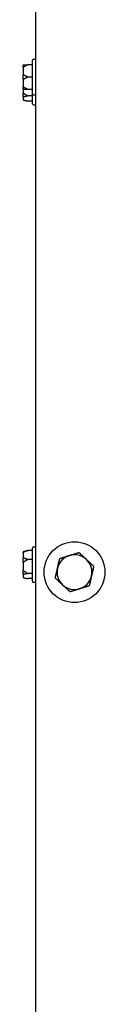
# Model space of a CAD drawing. Units: inches. Extents: x 8 to 194, y -4 to 135.
# Drawn here: x 96 to 97, y 99 to 111 of the extents above; entities that cross this region are included whole.
import ezdxf

# ---------------------------------------------------------------- set-up
doc = ezdxf.new("R2010")
doc.units = ezdxf.units.IN
doc.header["$LTSCALE"] = 12
doc.header["$MEASUREMENT"] = 0
doc.layers.add('Visible Edges(ANSI)', color=7, linetype='Continuous', lineweight=25)

msp = doc.modelspace()

# ---------------------------------------------------------------- linework, layer by layer
at = {"layer": 'Visible Edges(ANSI)', "color": 7}
for p, q in [((96.2098299, 90.4176881), (96.2098299, 117.5317647)), ((96.1693299, 110.3482514), (96.1118299, 110.3482514)), ((96.1693299, 109.9827514), (96.1693299, 110.4037514)), ((96.1818299, 110.4162514), (96.2098299, 110.4162514)), ((96.0493299, 110.3118784), (96.0493299, 110.3357514)), ((96.0493299, 110.3118784), (96.0493299, 110.2171244)), ((96.0493299, 110.1693784), (96.0493299, 110.2171244)), ((96.0493299, 110.1693784), (96.0493299, 110.0746244)), ((96.1693299, 110.1932514), (96.1118299, 110.1932514)), ((96.0493299, 110.0507514), (96.0493299, 110.0746244)), ((96.0493299, 110.0507514), (96.0493299, 109.9920768)), ((96.0493299, 109.9549371), (96.0493299, 109.9920768)), ((96.1693299, 110.0382514), (96.1118299, 110.0382514)), ((96.1693299, 109.8577514), (96.1693299, 109.9827514)), ((96.1818299, 109.9702514), (96.2098299, 109.9702514)), ((96.0493299, 109.9549371), (96.0493299, 109.9156114)), ((96.0585947, 109.9035372), (96.063766, 109.9021515)), ((96.1693299, 109.9557744), (96.1118299, 109.9557744)), ((96.1693299, 109.8914447), (96.1118299, 109.8914447)), ((96.1818299, 109.8452514), (96.2098299, 109.8452514)), ((96.1693299, 103.8577514), (96.1693299, 104.2787514)), ((96.1818299, 104.2912514), (96.2098299, 104.2912514)), ((96.0493299, 104.2134759), (96.0493299, 104.2208916)), ((96.0493299, 104.2134759), (96.0493299, 104.1447169)), ((96.0585947, 104.2329657), (96.063766, 104.2343513)), ((96.1693299, 104.2450581), (96.1118299, 104.2450581)), ((96.0493299, 104.1001615), (96.0493299, 104.1447169)), ((96.0493299, 104.1001615), (96.0493299, 103.9920768)), ((96.1693299, 104.1325811), (96.1118299, 104.1325811)), ((96.0493299, 103.9549371), (96.0493299, 103.9920768)), ((96.0493299, 103.9549371), (96.0493299, 103.9156114)), ((96.1693299, 103.9557744), (96.1118299, 103.9557744)), ((96.0585947, 103.9035372), (96.063766, 103.9021515)), ((96.1693299, 103.8914447), (96.1118299, 103.8914447)), ((96.1818299, 103.8452514), (96.2098299, 103.8452514))]:
    msp.add_line(p, q, dxfattribs=at)
msp.add_circle((96.6957049, 103.9726972), 0.3825, dxfattribs=at)
for centre, radius, start, end in [((96.1818299, 110.4037514), 0.0125, 90, 180), ((96.1818299, 109.9827514), 0.0125, 180, 270), ((96.0618299, 109.9156113), 0.0125, 180, 255), ((96.1818299, 109.8577514), 0.0125, 180, 270), ((96.1818299, 104.2787514), 0.0125, 90, 180), ((96.0618299, 104.2208916), 0.0125, 105, 180), ((96.6957049, 103.9726972), 0.219, 107.11225271, 167.11225271), ((96.6957049, 103.9726972), 0.219, 47.11225271, 107.11225271), ((96.6957049, 103.9726972), 0.219, 347.11225271, 47.11225271), ((96.0618299, 103.9156113), 0.0125, 180, 255), ((96.6957049, 103.9726972), 0.219, 167.11225271, 227.11225271), ((96.6957049, 103.9726972), 0.219, 287.11225271, 347.11225271), ((96.1818299, 103.8577514), 0.0125, 180, 270), ((96.6957049, 103.9726972), 0.219, 227.11225271, 287.11225271)]:
    msp.add_arc(centre, radius, start, end, dxfattribs=at)
for points, knots in [([(96.0493299, 110.3357514), (96.0493299, 110.3357852), (96.04933, 110.335819), (96.0493393, 110.3369558), (96.0494942, 110.3380536), (96.0500885, 110.340179), (96.0505248, 110.3411983), (96.0519174, 110.3435361), (96.0530077, 110.3447548), (96.0555846, 110.3466973), (96.0570402, 110.347409), (96.0585947, 110.3478255)], [-0.042056839243, -0.042056839243, -0.042056839243, -0.042056839243, -0.04179523458, -0.04179523458, -0.033251377027, -0.033251377027, -0.024727703901, -0.024727703901, -0.012275530211, -0.012275530211, 0, 0, 0, 0]), ([(96.0585947, 110.3478255), (96.0589316, 110.3479158), (96.0592699, 110.3479913), (96.0602209, 110.348163), (96.0608054, 110.3482213), (96.0615128, 110.3482485), (96.0616727, 110.3482514), (96.0618299, 110.3482514)], [0.081944231177, 0.081944231177, 0.081944231177, 0.081944231177, 0.085403982789, 0.085403982789, 0.091644734573, 0.091644734573, 0.093502732851, 0.093502732851, 0.093502732851, 0.093502732851]), ([(96.0585947, 110.3198155), (96.0570402, 110.319543), (96.0555846, 110.3190772), (96.0530077, 110.3178042), (96.0519174, 110.3170048), (96.0505248, 110.3154685), (96.0500885, 110.314798), (96.0494942, 110.313398), (96.0493393, 110.3126739), (96.04933, 110.311923), (96.0493299, 110.3119007), (96.0493299, 110.3118784)], [-0.041817981587, -0.041817981587, -0.041817981587, -0.041817981587, -0.029535770433, -0.029535770433, -0.017076819662, -0.017076819662, -0.008548507537, -0.008548507537, 0, 0, 0.000261747042, 0.000261747042, 0.000261747042, 0.000261747042]), ([(96.0493299, 110.2171244), (96.0493299, 110.2171359), (96.04933, 110.2171474), (96.0493393, 110.2175334), (96.0494942, 110.2179071), (96.0500885, 110.2186325), (96.0505248, 110.2189812), (96.0519174, 110.2197827), (96.0530077, 110.220202), (96.0555846, 110.2208715), (96.0570402, 110.2211174), (96.0585947, 110.2212614)], [-0.042056839243, -0.042056839243, -0.042056839243, -0.042056839243, -0.04179523458, -0.04179523458, -0.033251377027, -0.033251377027, -0.024727703901, -0.024727703901, -0.012275530211, -0.012275530211, 0, 0, 0, 0]), ([(96.0618299, 110.3211903), (96.0615262, 110.3209899), (96.0612094, 110.3207998), (96.0605161, 110.3204348), (96.0601317, 110.320261), (96.0593561, 110.3199851), (96.0589773, 110.3198826), (96.0585947, 110.3198155)], [0.2448896820542, 0.2448896820542, 0.2448896820542, 0.2448896820542, 0.2478201422617, 0.2478201422617, 0.2510713827278, 0.2510713827278, 0.2540930830769, 0.2540930830769, 0.2540930830769, 0.2540930830769]), ([(96.0585947, 110.2212614), (96.058933, 110.2212927), (96.0592729, 110.2212807), (96.0602266, 110.2211305), (96.0608121, 110.2209034), (96.0615178, 110.2205106), (96.0616751, 110.2204146), (96.0618299, 110.2203125)], [0.081975463922, 0.081975463922, 0.081975463922, 0.081975463922, 0.085450432636, 0.085450432636, 0.091702755945, 0.091702755945, 0.093530530017, 0.093530530017, 0.093530530017, 0.093530530017]), ([(96.0585947, 110.1652415), (96.0570402, 110.1653854), (96.0555846, 110.1656314), (96.0530077, 110.1663008), (96.0519174, 110.1667201), (96.0505248, 110.1675217), (96.0500885, 110.1678704), (96.0494942, 110.1685957), (96.0493393, 110.1689695), (96.04933, 110.1693555), (96.0493299, 110.169367), (96.0493299, 110.1693784)], [-0.041817981586, -0.041817981586, -0.041817981586, -0.041817981586, -0.029535770432, -0.029535770432, -0.017076819662, -0.017076819662, -0.008548507537, -0.008548507537, 0, 0, 0.000261747042, 0.000261747042, 0.000261747042, 0.000261747042]), ([(96.0618299, 110.1661903), (96.0615262, 110.1659899), (96.0612094, 110.1658109), (96.0605161, 110.1654986), (96.0601317, 110.1653701), (96.0593561, 110.1652265), (96.0589773, 110.165206), (96.0585947, 110.1652415)], [0.2448896820539, 0.2448896820539, 0.2448896820539, 0.2448896820539, 0.2478201422614, 0.2478201422614, 0.2510713827274, 0.2510713827274, 0.2540930830766, 0.2540930830766, 0.2540930830766, 0.2540930830766]), ([(96.0493299, 110.0746244), (96.0493299, 110.0746021), (96.04933, 110.0745798), (96.0493393, 110.073829), (96.0494942, 110.0731049), (96.0500885, 110.0717049), (96.0505248, 110.0710344), (96.0519174, 110.0694981), (96.0530077, 110.0686987), (96.0555846, 110.0674256), (96.0570402, 110.0669599), (96.0585947, 110.0666873)], [-0.042056839243, -0.042056839243, -0.042056839243, -0.042056839243, -0.04179523458, -0.04179523458, -0.033251377027, -0.033251377027, -0.024727703901, -0.024727703901, -0.012275530211, -0.012275530211, 0, 0, 0, 0]), ([(96.0585947, 110.0386774), (96.0570402, 110.0390939), (96.0555846, 110.0398056), (96.0530077, 110.0417481), (96.0519174, 110.0429668), (96.0505248, 110.0453046), (96.0500885, 110.0463239), (96.0494942, 110.0484492), (96.0493393, 110.0495471), (96.04933, 110.0506839), (96.0493299, 110.0507177), (96.0493299, 110.0507514)], [-0.041817981586, -0.041817981586, -0.041817981586, -0.041817981586, -0.029535770432, -0.029535770432, -0.017076819662, -0.017076819662, -0.008548507537, -0.008548507537, 0, 0, 0.000261747042, 0.000261747042, 0.000261747042, 0.000261747042]), ([(96.0493299, 109.9920768), (96.0493299, 109.9920653), (96.04933, 109.9920539), (96.0493393, 109.9916693), (96.0494942, 109.9912989), (96.0500885, 109.990584), (96.0505248, 109.9902422), (96.0519174, 109.98946), (96.0530077, 109.989054), (96.0555846, 109.988408), (96.0570402, 109.9881721), (96.0585947, 109.9880341)], [-0.042056839243, -0.042056839243, -0.042056839243, -0.042056839243, -0.04179523458, -0.04179523458, -0.033251377027, -0.033251377027, -0.024727703901, -0.024727703901, -0.012275530211, -0.012275530211, 0, 0, 0, 0]), ([(96.0585947, 110.0666873), (96.058933, 110.066628), (96.0592729, 110.0665402), (96.0602266, 110.0662181), (96.0608121, 110.065933), (96.0615178, 110.0655135), (96.0616751, 110.0654146), (96.0618299, 110.0653125)], [0.081975463922, 0.081975463922, 0.081975463922, 0.081975463922, 0.085450432636, 0.085450432636, 0.091702755944, 0.091702755944, 0.093530530017, 0.093530530017, 0.093530530017, 0.093530530017]), ([(96.0618299, 110.0382514), (96.0615518, 110.0382514), (96.0612631, 110.0382607), (96.0605878, 110.0383076), (96.0601894, 110.0383523), (96.059385, 110.0384866), (96.058992, 110.0385709), (96.0585947, 110.0386774)], [0.2462109542942, 0.2462109542942, 0.2462109542942, 0.2462109542942, 0.2488876494064, 0.2488876494064, 0.2522699193842, 0.2522699193842, 0.2554078134514, 0.2554078134514, 0.2554078134514, 0.2554078134514]), ([(96.0585947, 109.9880341), (96.058933, 109.9880041), (96.0592729, 109.9879353), (96.0602266, 109.9876393), (96.0608121, 109.9873381), (96.0615178, 109.9868707), (96.0616751, 109.9867591), (96.0618299, 109.9866427)], [0.081975463922, 0.081975463922, 0.081975463922, 0.081975463922, 0.085450432636, 0.085450432636, 0.091702755945, 0.091702755945, 0.093530530017, 0.093530530017, 0.093530530017, 0.093530530017]), ([(96.0585947, 109.9444585), (96.0570402, 109.9448205), (96.0555846, 109.945439), (96.0530077, 109.9471265), (96.0519174, 109.9481848), (96.0505248, 109.9502139), (96.0500885, 109.9510983), (96.0494942, 109.9529416), (96.0493393, 109.9538934), (96.04933, 109.9548786), (96.0493299, 109.9549078), (96.0493299, 109.9549371)], [-0.041817981586, -0.041817981586, -0.041817981586, -0.041817981586, -0.029535770432, -0.029535770432, -0.017076819662, -0.017076819662, -0.008548507537, -0.008548507537, 0, 0, 0.000261747042, 0.000261747042, 0.000261747042, 0.000261747042]), ([(96.0493299, 109.9156114), (96.0493299, 109.9155776), (96.04933, 109.9155438), (96.0493393, 109.9144073), (96.0494942, 109.9133101), (96.0500885, 109.9111867), (96.0505248, 109.9101688), (96.0519174, 109.9078348), (96.0530077, 109.9066186), (96.0555846, 109.9046807), (96.0570402, 109.9039709), (96.0585947, 109.9035556)], [-0.042056839243, -0.042056839243, -0.042056839243, -0.042056839243, -0.04179523458, -0.04179523458, -0.033251377027, -0.033251377027, -0.024727703901, -0.024727703901, -0.012275530211, -0.012275530211, 0, 0, 0, 0]), ([(96.0618299, 109.9445432), (96.0615262, 109.94446), (96.0612094, 109.9443938), (96.0605161, 109.9443025), (96.0601317, 109.944282), (96.0593561, 109.9443184), (96.0589773, 109.9443694), (96.0585947, 109.9444585)], [0.2448896820539, 0.2448896820539, 0.2448896820539, 0.2448896820539, 0.2478201422614, 0.2478201422614, 0.2510713827274, 0.2510713827274, 0.2540930830766, 0.2540930830766, 0.2540930830766, 0.2540930830766]), ([(96.0585947, 109.9035556), (96.058933, 109.9034651), (96.0592729, 109.9033737), (96.0602266, 109.9031153), (96.0608121, 109.9029548), (96.0615178, 109.9027614), (96.0616751, 109.9027183), (96.0618299, 109.9026759)], [0.081975463922, 0.081975463922, 0.081975463922, 0.081975463922, 0.085450432636, 0.085450432636, 0.091702755944, 0.091702755944, 0.093530530017, 0.093530530017, 0.093530530017, 0.093530530017]), ([(96.0585947, 104.2242466), (96.0570402, 104.223876), (96.0555846, 104.2232426), (96.0530077, 104.2215126), (96.0519174, 104.2204267), (96.0505248, 104.2183416), (96.0500885, 104.2174321), (96.0494942, 104.215534), (96.0493393, 104.2145529), (96.04933, 104.2135363), (96.0493299, 104.2135061), (96.0493299, 104.2134759)], [-0.041817981587, -0.041817981587, -0.041817981587, -0.041817981587, -0.029535770433, -0.029535770433, -0.017076819662, -0.017076819662, -0.008548507537, -0.008548507537, 0, 0, 0.000261747042, 0.000261747042, 0.000261747042, 0.000261747042]), ([(96.0618299, 104.225421), (96.0615518, 104.2252879), (96.0612631, 104.2251573), (96.0605878, 104.2248739), (96.0601894, 104.2247217), (96.059385, 104.2244546), (96.058992, 104.2243413), (96.0585947, 104.2242466)], [0.2462109542937, 0.2462109542937, 0.2462109542937, 0.2462109542937, 0.2488876494058, 0.2488876494058, 0.2522699193837, 0.2522699193837, 0.2554078134508, 0.2554078134508, 0.2554078134508, 0.2554078134508]), ([(96.0493299, 104.1447169), (96.0493299, 104.1447392), (96.04933, 104.1447615), (96.0493393, 104.1455134), (96.0494942, 104.1462403), (96.0500885, 104.1476487), (96.0505248, 104.1483248), (96.0519174, 104.1498767), (96.0530077, 104.1506868), (96.0555846, 104.1519788), (96.0570402, 104.1524526), (96.0585947, 104.15273)], [-0.042056839243, -0.042056839243, -0.042056839243, -0.042056839243, -0.04179523458, -0.04179523458, -0.033251377027, -0.033251377027, -0.024727703901, -0.024727703901, -0.012275530211, -0.012275530211, 0, 0, 0, 0]), ([(96.0585947, 104.1004537), (96.0570402, 104.100445), (96.0555846, 104.1004302), (96.0530077, 104.1003876), (96.0519174, 104.1003601), (96.0505248, 104.1003041), (96.0500885, 104.1002789), (96.0494942, 104.1002242), (96.0493393, 104.1001949), (96.04933, 104.1001634), (96.0493299, 104.1001625), (96.0493299, 104.1001615)], [-0.041817981587, -0.041817981587, -0.041817981587, -0.041817981587, -0.029535770433, -0.029535770433, -0.017076819662, -0.017076819662, -0.008548507537, -0.008548507537, 0, 0, 0.000261747042, 0.000261747042, 0.000261747042, 0.000261747042]), ([(96.0585947, 104.15273), (96.0589316, 104.1527901), (96.0592699, 104.1528129), (96.0602209, 104.1527762), (96.0608054, 104.1526365), (96.0615128, 104.1523629), (96.0616727, 104.1522935), (96.0618299, 104.1522182)], [0.081944231177, 0.081944231177, 0.081944231177, 0.081944231177, 0.085403982789, 0.085403982789, 0.091644734573, 0.091644734573, 0.093502732851, 0.093502732851, 0.093502732851, 0.093502732851]), ([(96.0618299, 104.1017128), (96.0615262, 104.1014842), (96.0612094, 104.1012754), (96.0605161, 104.1008973), (96.0601317, 104.1007319), (96.0593561, 104.1005132), (96.0589773, 104.1004558), (96.0585947, 104.1004537)], [0.2448896820542, 0.2448896820542, 0.2448896820542, 0.2448896820542, 0.2478201422617, 0.2478201422617, 0.2510713827278, 0.2510713827278, 0.2540930830769, 0.2540930830769, 0.2540930830769, 0.2540930830769]), ([(96.0493299, 103.9920768), (96.0493299, 103.9920653), (96.04933, 103.9920539), (96.0493393, 103.9916693), (96.0494942, 103.9912989), (96.0500885, 103.990584), (96.0505248, 103.9902422), (96.0519174, 103.98946), (96.0530077, 103.989054), (96.0555846, 103.988408), (96.0570402, 103.9881721), (96.0585947, 103.9880341)], [-0.042056839243, -0.042056839243, -0.042056839243, -0.042056839243, -0.04179523458, -0.04179523458, -0.033251377027, -0.033251377027, -0.024727703901, -0.024727703901, -0.012275530211, -0.012275530211, 0, 0, 0, 0]), ([(96.0585947, 103.9444585), (96.0570402, 103.9448205), (96.0555846, 103.945439), (96.0530077, 103.9471265), (96.0519174, 103.9481848), (96.0505248, 103.9502139), (96.0500885, 103.9510983), (96.0494942, 103.9529416), (96.0493393, 103.9538934), (96.04933, 103.9548786), (96.0493299, 103.9549078), (96.0493299, 103.9549371)], [-0.041817981586, -0.041817981586, -0.041817981586, -0.041817981586, -0.029535770432, -0.029535770432, -0.017076819662, -0.017076819662, -0.008548507537, -0.008548507537, 0, 0, 0.000261747042, 0.000261747042, 0.000261747042, 0.000261747042]), ([(96.0493299, 103.9156114), (96.0493299, 103.9155776), (96.04933, 103.9155438), (96.0493393, 103.9144073), (96.0494942, 103.9133101), (96.0500885, 103.9111867), (96.0505248, 103.9101688), (96.0519174, 103.9078348), (96.0530077, 103.9066186), (96.0555846, 103.9046807), (96.0570402, 103.9039709), (96.0585947, 103.9035556)], [-0.042056839243, -0.042056839243, -0.042056839243, -0.042056839243, -0.04179523458, -0.04179523458, -0.033251377027, -0.033251377027, -0.024727703901, -0.024727703901, -0.012275530211, -0.012275530211, 0, 0, 0, 0]), ([(96.0585947, 103.9880341), (96.058933, 103.9880041), (96.0592729, 103.9879353), (96.0602266, 103.9876393), (96.0608121, 103.9873381), (96.0615178, 103.9868707), (96.0616751, 103.9867591), (96.0618299, 103.9866427)], [0.081975463922, 0.081975463922, 0.081975463922, 0.081975463922, 0.085450432636, 0.085450432636, 0.091702755945, 0.091702755945, 0.093530530017, 0.093530530017, 0.093530530017, 0.093530530017]), ([(96.0618299, 103.9445432), (96.0615262, 103.94446), (96.0612094, 103.9443938), (96.0605161, 103.9443025), (96.0601317, 103.944282), (96.0593561, 103.9443184), (96.0589773, 103.9443694), (96.0585947, 103.9444585)], [0.2448896820539, 0.2448896820539, 0.2448896820539, 0.2448896820539, 0.2478201422614, 0.2478201422614, 0.2510713827274, 0.2510713827274, 0.2540930830766, 0.2540930830766, 0.2540930830766, 0.2540930830766]), ([(96.0585947, 103.9035556), (96.058933, 103.9034651), (96.0592729, 103.9033737), (96.0602266, 103.9031153), (96.0608121, 103.9029548), (96.0615178, 103.9027614), (96.0616751, 103.9027183), (96.0618299, 103.9026759)], [0.081975463922, 0.081975463922, 0.081975463922, 0.081975463922, 0.085450432636, 0.085450432636, 0.091702755944, 0.091702755944, 0.093530530017, 0.093530530017, 0.093530530017, 0.093530530017])]:
    msp.add_open_spline(points, degree=3, knots=knots, dxfattribs=at)
for points, weights in [([(96.0618299, 110.3482514), (96.081542, 110.3482514), (96.1118299, 110.3482514)], [1.0028725317, 1.00557888429, 1]), ([(96.1118299, 110.3482514), (96.081542, 110.3341948), (96.0618299, 110.3211903)], [1, 1.00557888429, 1.0028725317]), ([(96.0618299, 110.2203125), (96.081542, 110.2073081), (96.1118299, 110.1932514)], [1.0028725317, 1.00557888429, 1]), ([(96.1118299, 110.1932514), (96.081542, 110.1791948), (96.0618299, 110.1661903)], [1, 1.00557888429, 1.0028725317]), ([(96.0618299, 110.0653125), (96.081542, 110.0523081), (96.1118299, 110.0382514)], [1.0028725317, 1.00557888429, 1]), ([(96.1118299, 110.0382514), (96.081542, 110.0382514), (96.0618299, 110.0382514)], [1, 1.00557888429, 1.0028725317]), ([(96.0618299, 109.9866427), (96.081542, 109.9718087), (96.1118299, 109.9557744)], [1.0028725317, 1.00557888429, 1]), ([(96.1118299, 109.9557744), (96.081542, 109.9499404), (96.0618299, 109.9445432)], [1, 1.00557888429, 1.0028725317]), ([(96.0618299, 109.9026759), (96.081542, 109.8972787), (96.1118299, 109.8914447)], [1.0028725317, 1.00557888429, 1]), ([(96.1118299, 104.2450581), (96.081542, 104.2348578), (96.0618299, 104.225421)], [1, 1.00557888429, 1.0028725317]), ([(96.063766, 104.2343513), (96.0829995, 104.2395049), (96.1118299, 104.2450581)], [1.00311499215, 1.00530899431, 1]), ([(96.5104231, 104.1447979), (96.5751822, 104.1647356), (96.6312653, 104.1820021)], [1, 1.0379548493, 1]), ([(96.6312653, 104.1820021), (96.6873484, 104.1992686), (96.7521075, 104.2192063)], [1, 1.0379548493, 1]), ([(96.7521075, 104.2192063), (96.8017537, 104.1730921), (96.8447485, 104.133156)], [1, 1.0379548493, 1]), ([(96.0618299, 104.1522182), (96.081542, 104.1427814), (96.1118299, 104.1325811)], [1.0028725317, 1.00557888429, 1]), ([(96.1118299, 104.1325811), (96.081542, 104.1165468), (96.0618299, 104.1017128)], [1, 1.00557888429, 1.0028725317]), ([(96.4822218, 104.0215433), (96.49531, 104.078746), (96.5104231, 104.1447979)], [1, 1.0379548493, 1]), ([(96.8447485, 104.133156), (96.8877433, 104.0932199), (96.9373894, 104.0471056)], [1, 1.0379548493, 1]), ([(96.9373894, 104.0471056), (96.9222763, 103.9810537), (96.9091881, 103.9238511)], [1, 1.0379548493, 1]), ([(96.0618299, 103.9866427), (96.081542, 103.9718087), (96.1118299, 103.9557744)], [1.0028725317, 1.00557888429, 1]), ([(96.1118299, 103.9557744), (96.081542, 103.9499404), (96.0618299, 103.9445432)], [1, 1.00557888429, 1.0028725317]), ([(96.4540204, 103.8982888), (96.4691335, 103.9643407), (96.4822218, 104.0215433)], [1, 1.0379548493, 1]), ([(96.9091881, 103.9238511), (96.8960998, 103.8666484), (96.8809867, 103.8005965)], [1, 1.0379548493, 1]), ([(96.0618299, 103.9026759), (96.081542, 103.8972787), (96.1118299, 103.8914447)], [1.0028725317, 1.00557888429, 1]), ([(96.5466613, 103.8122384), (96.5036665, 103.8521745), (96.4540204, 103.8982888)], [1, 1.0379548493, 1]), ([(96.6393023, 103.7261881), (96.5896561, 103.7723023), (96.5466613, 103.8122384)], [1, 1.0379548493, 1]), ([(96.8809867, 103.8005965), (96.8162276, 103.7806589), (96.7601445, 103.7633923)], [1, 1.0379548493, 1]), ([(96.7601445, 103.7633923), (96.7040614, 103.7461258), (96.6393023, 103.7261881)], [1, 1.0379548493, 1])]:
    msp.add_rational_spline(points, weights, degree=2, dxfattribs=at)

doc.saveas('drawing.dxf')
